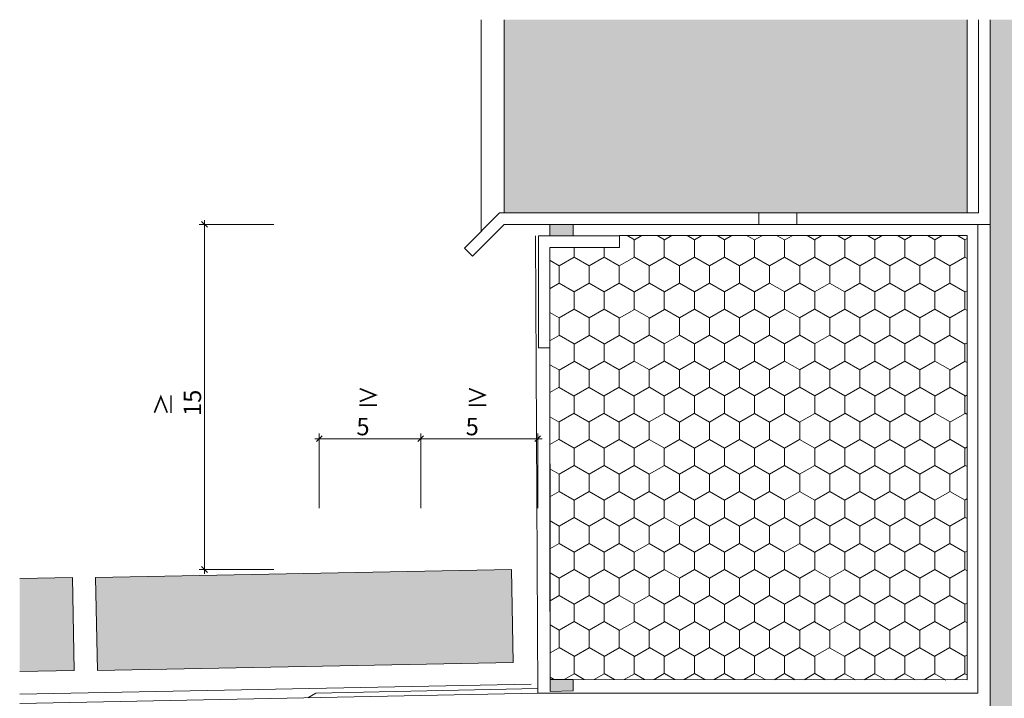
# Model space of a CAD drawing. Units: metres. Extents: x 642 to 785, y -2098 to -1926.
# Drawn here: x 642 to 642, y -2097 to -2097 of the extents above; entities that cross this region are included whole.
import ezdxf

# ---------------------------------------------------------------- set-up
doc = ezdxf.new("R2010")
doc.units = ezdxf.units.M
doc.header["$MEASUREMENT"] = 0
for name, color, linetype in [('1_2_DC- BEMASSUNG', 7, 'Continuous'), ('1_2_TI-ABDICHTUNG', 7, 'Continuous'), ('1_2_TI-Detail_025', 7, 'Continuous'), ('1_2_TI-PROFILE', 7, 'Continuous'), ('1_2_TI-SCHATTIERUNG HELL', 7, 'Continuous')]:
    doc.layers.add(name, color=color, linetype=linetype)
doc.styles.add('ERSTELLTER_STIL_1', font='txt')
doc.linetypes.add('Drainmatte', pattern='A,0,[3,DCIK 03-09-TX21.Shx,S=2.38095e-05,R=0,X=0,Y=1.351e-15],-0.003,0', length=0.003)
doc.linetypes.add('Dämmung_ weich 200', pattern='A,0,[2,DCIK 03-09-TX21.Shx,S=0.001587,R=0,X=-0.04,Y=0.1],-0.08,0', length=0.08)
doc.linetypes.add('Folie 3', pattern='A,0,[1,DCIK 03-09-TX21.Shx,S=1.19048e-05,R=0,X=0,Y=0],-0.0015,0', length=0.0015)

msp = doc.modelspace()

# ---------------------------------------------------------------- hatches: boundary and pattern name
at = {"layer": '1_2_TI-SCHATTIERUNG HELL', "linetype": 'Continuous', "lineweight": 18, "ltscale": 1000, "true_color": 0xe5e5e5}
msp.add_hatch(color=254, dxfattribs=at).paths.add_polyline_path([(641.71531, -2097.08896), (641.91531, -2097.08896), (641.91531, -2097.0055), (641.71531, -2097.0055)])
at = {"layer": '1_2_TI-SCHATTIERUNG HELL', "linetype": 'Continuous', "lineweight": 18, "ltscale": 1000}
for points in [[(641.92531, -2097.0055), (641.92531, -2097.36151), (642.16531, -2097.36151), (642.16531, -2097.0055)], [(641.73509, -2097.09396), (641.73509, -2097.09896), (641.74509, -2097.09896), (641.74509, -2097.09396)], [(641.7351, -2097.29065), (641.7351, -2097.29579), (641.7451, -2097.29556), (641.7451, -2097.29065)]]:
    msp.add_hatch(color=9, dxfattribs=at).paths.add_polyline_path(points)
at = {"layer": '1_2_TI-SCHATTIERUNG HELL', "linetype": 'Continuous', "lineweight": 18, "ltscale": 1000, "true_color": 0x9f9f9f}
h = msp.add_hatch(dxfattribs=at)
h.set_pattern_fill('Schraffur_Waben_0002', color=253, style=0, pattern_type=2)
h.set_pattern_definition([(90, (4916.28888, -2751.914401), (-0.012990381057, 0), [0.0075, -0.015]), (90, (4916.282385, -2751.903151), (-0.012990381057, 0), [0.0075, -0.015]), (150, (4916.28888, -2751.906901), (0.00649519053, 0.01125), [0.0075, -0.015]), (150, (4916.27589, -2751.906901), (0.00649519053, 0.01125), [0.0075, -0.015]), (210, (4916.28888, -2751.914401), (-0.00649519053, 0.01125), [0.0075, -0.015]), (210, (4916.27589, -2751.914401), (-0.00649519053, 0.01125), [0.0075, -0.015])])
h.paths.add_polyline_path([(641.73509, -2097.10396), (641.7351, -2097.29064), (641.91531, -2097.29087), (641.91531, -2097.09881), (641.76506, -2097.09881), (641.76506, -2097.10396)])
at = {"layer": '1_2_TI-SCHATTIERUNG HELL', "linetype": 'Continuous', "lineweight": 18, "ltscale": 1000, "true_color": 0xd8d8d8}
for points in [[(641.5287, -2097.24652), (641.50595, -2097.24695), (641.50595, -2097.28717), (641.5295, -2097.28673)], [(641.71842, -2097.24314), (641.5387, -2097.24652), (641.5395, -2097.28676), (641.71922, -2097.28336)]]:
    msp.add_hatch(color=254, dxfattribs=at).paths.add_polyline_path(points)

# ---------------------------------------------------------------- linework, layer by layer
at = {"layer": '1_2_DC- BEMASSUNG', "color": 7, "linetype": 'Continuous', "lineweight": 20, "ltscale": 1000}
for p, q in [((641.58707, -2097.09521), (641.58457, -2097.09271)), ((641.63664, -2097.18537), (641.63414, -2097.18787)), ((641.68047, -2097.18537), (641.67797, -2097.18787)), ((641.72855, -2097.18787), (641.73105, -2097.18537)), ((641.58457, -2097.24189), (641.58707, -2097.24439))]:
    msp.add_line(p, q, dxfattribs=at)
at = {"layer": '1_2_DC- BEMASSUNG', "color": 7, "linetype": 'Continuous', "lineweight": 5, "ltscale": 1000}
for p, q in [((641.58582, -2097.09396), (641.58582, -2097.09209)), ((641.61582, -2097.09396), (641.58347, -2097.09396)), ((641.58582, -2097.24314), (641.58582, -2097.09396)), ((641.63352, -2097.18662), (641.63539, -2097.18662)), ((641.63539, -2097.21662), (641.63539, -2097.18428)), ((641.63539, -2097.18662), (641.67922, -2097.18662)), ((641.67922, -2097.21662), (641.67922, -2097.18428)), ((641.67922, -2097.18662), (641.7298, -2097.18662)), ((641.7298, -2097.21662), (641.7298, -2097.18428)), ((641.7298, -2097.18662), (641.73167, -2097.18662)), ((641.61582, -2097.24314), (641.58347, -2097.24314)), ((641.58582, -2097.24502), (641.58582, -2097.24314))]:
    msp.add_line(p, q, dxfattribs=at)
at = {"layer": '1_2_TI-ABDICHTUNG', "color": 5, "linetype": 'Folie 3', "lineweight": 13, "ltscale": 1000}
for p, q in [((641.91995, -2097.29651), (641.91995, -2097.09396)), ((641.72983, -2097.29657), (641.7288, -2097.09895)), ((641.50595, -2097.30108), (641.72983, -2097.29657)), ((641.63388, -2097.29652), (641.63047, -2097.29857)), ((641.63388, -2097.29652), (641.72979, -2097.29459)), ((641.72983, -2097.29657), (641.91995, -2097.29651))]:
    msp.add_line(p, q, dxfattribs=at)
at = {"layer": '1_2_TI-ABDICHTUNG', "color": 7, "linetype": 'Drainmatte', "lineweight": 5, "ltscale": 1000}
msp.add_line((641.50595, -2097.29705), (641.72701, -2097.29263), dxfattribs=at)
at = {"layer": '1_2_TI-Detail_025', "color": 7, "linetype": 'Continuous', "lineweight": 15, "ltscale": 1000}
msp.add_line((641.92531, -2097.36151), (641.92531, -2097.0055), dxfattribs=at)
at = {"layer": '1_2_TI-PROFILE', "color": 7, "linetype": 'Continuous', "lineweight": 5, "ltscale": 1000}
for p, q in [((641.70531, -2097.097), (641.70531, -2097.0055)), ((641.70531, -2097.097), (641.70531, -2097.0055)), ((641.71531, -2097.08896), (641.71531, -2097.0055)), ((641.92031, -2097.08896), (641.92031, -2097.0055)), ((641.71334, -2097.08896), (641.69811, -2097.10419)), ((641.71334, -2097.08896), (641.92031, -2097.08896)), ((641.82531, -2097.08896), (641.82531, -2097.09396)), ((641.84175, -2097.08896), (641.84175, -2097.09396)), ((641.71531, -2097.09396), (641.7016, -2097.10767)), ((641.71531, -2097.09396), (641.92531, -2097.09396)), ((641.73009, -2097.09896), (641.76506, -2097.09896)), ((641.73009, -2097.09896), (641.73009, -2097.14738)), ((641.73509, -2097.09896), (641.73509, -2097.09828)), ((641.76506, -2097.09896), (641.76506, -2097.10396)), ((641.69811, -2097.10419), (641.7016, -2097.10767)), ((641.73509, -2097.26127), (641.73509, -2097.10396)), ((641.73009, -2097.14738), (641.73509, -2097.14738))]:
    msp.add_line(p, q, dxfattribs=at)
at = {"layer": '1_2_TI-PROFILE', "color": 8, "linetype": 'Dämmung_ weich 200', "lineweight": 18, "ltscale": 1000}
msp.add_line((641.91531, -2097.08896), (641.91531, -2097.0055), dxfattribs=at)
at = {"layer": '1_2_TI-SCHATTIERUNG HELL', "color": 7, "linetype": 'Continuous', "lineweight": 5, "ltscale": 1000}
for p, q in [((641.71531, -2097.0055), (641.71531, -2097.08896)), ((641.91531, -2097.08896), (641.91531, -2097.0055)), ((641.71531, -2097.08896), (641.91531, -2097.08896)), ((641.73509, -2097.09896), (641.73509, -2097.09396)), ((641.73509, -2097.09396), (641.74509, -2097.09396)), ((641.74509, -2097.09396), (641.74509, -2097.09896)), ((641.74509, -2097.09896), (641.73509, -2097.09896)), ((641.91531, -2097.09881), (641.76506, -2097.09881)), ((641.76506, -2097.09881), (641.76506, -2097.10396)), ((641.91531, -2097.29087), (641.91531, -2097.09881)), ((641.73509, -2097.10396), (641.7351, -2097.29064)), ((641.76506, -2097.10396), (641.73509, -2097.10396)), ((641.7351, -2097.29064), (641.91531, -2097.29087)), ((641.7351, -2097.29579), (641.7351, -2097.29065)), ((641.7351, -2097.29065), (641.7451, -2097.29065)), ((641.7451, -2097.29065), (641.7451, -2097.29556)), ((641.7451, -2097.29556), (641.7351, -2097.29579))]:
    msp.add_line(p, q, dxfattribs=at)
at = {"layer": '1_2_TI-SCHATTIERUNG HELL', "color": 7, "linetype": 'Continuous', "lineweight": 15, "ltscale": 1000}
for p, q in [((641.50595, -2097.24695), (641.5287, -2097.24652)), ((641.5287, -2097.24652), (641.5295, -2097.28673)), ((641.5387, -2097.24652), (641.71842, -2097.24314)), ((641.5395, -2097.28676), (641.5387, -2097.24652)), ((641.71842, -2097.24314), (641.71922, -2097.28336)), ((641.71922, -2097.28336), (641.5395, -2097.28676)), ((641.5295, -2097.28673), (641.50595, -2097.28717))]:
    msp.add_line(p, q, dxfattribs=at)

# ---------------------------------------------------------------- texts
at = {"layer": '1_2_DC- BEMASSUNG', "color": 7, "linetype": 'Continuous', "lineweight": 5, "insert": (641.58432, -2097.17678), "char_height": 0.0075, "width": 0.0164471, "attachment_point": 7, "rotation": 90, "style": 'ERSTELLTER_STIL_1'}
msp.add_mtext('\\A1;{\\pql;\\fCorpid Cd Schoeck Regular|b0|i0|c0|p34;≥ 15}', dxfattribs=at)
at = {"layer": '1_2_DC- BEMASSUNG', "color": 7, "linetype": 'Continuous', "lineweight": 5, "char_height": 0.0075, "width": 0.0117177, "attachment_point": 7, "style": 'ERSTELLTER_STIL_1'}
for insert in [(641.65145, -2097.18512), (641.69865, -2097.18512)]:
    msp.add_mtext('\\A1;{\\pql;\\fCorpid Cd Schoeck Regular|b0|i0|c0|p34;≥ 5}', dxfattribs=dict(at, insert=insert))

doc.saveas('drawing.dxf')
